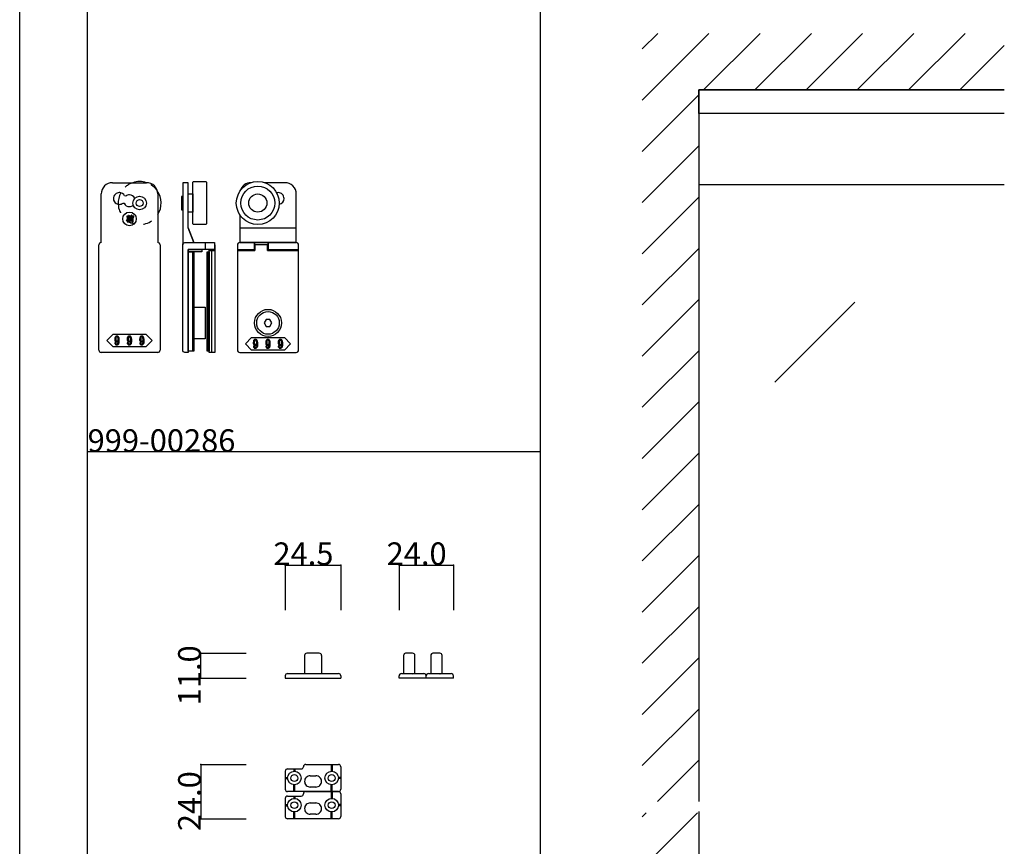
# Model space of a CAD drawing. Extents: x 0 to 1680, y -2 to 1186.
# Drawn here: x 0 to 435, y 582 to 947 of the extents above; entities that cross this region are included whole.
import ezdxf

# ---------------------------------------------------------------- set-up
doc = ezdxf.new("R2010")
doc.units = 0
doc.header["$LTSCALE"] = 4
doc.header["$MEASUREMENT"] = 0
doc.linetypes.add('JIS_02_1.0', pattern=[2, 1, -1])
for name, color, linetype in [('_0-0_', 7, 'CONTINUOUS'), ('_0-1_', 7, 'CONTINUOUS'), ('_0-2_', 7, 'CONTINUOUS'), ('_0-3_', 7, 'CONTINUOUS'), ('_0-4_', 7, 'CONTINUOUS')]:
    doc.layers.add(name, color=color, linetype=linetype)

msp = doc.modelspace()

# ---------------------------------------------------------------- linework, layer by layer
at = {"layer": '_0-0_', "color": 7, "linetype": 'Continuous'}
for p, q in [((0, 2), (0, 1186)), ((30, 32), (30, 1156)), ((30, 756), (30, 956)), ((230, 956), (230, 756)), ((230, 756), (30, 756)), ((230, 756), (230, 556))]:
    msp.add_line(p, q, dxfattribs=at)
at = {"layer": '_0-1_', "color": 0, "linetype": 'Continuous'}
for p, q in [((41, 875), (46.6, 875)), ((46.6, 875), (47.5, 875)), ((46.6, 875), (46.6, 875)), ((47.5, 875), (48.6, 875)), ((48.6, 875), (56, 875)), ((56, 875), (56, 875)), ((108.703, 875), (108.244, 875)), ((110.703, 875), (108.703, 875)), ((117.203, 875), (110.703, 875)), ((36, 848.5), (36, 870)), ((36, 870), (36, 870)), ((44, 870.6), (44, 870.6)), ((44, 870.6), (44, 870.6)), ((61, 870), (61, 848.5)), ((114.203, 870.6), (114.203, 870.6)), ((122.203, 848.5), (122.203, 870)), ((122.203, 870), (122.203, 870)), ((45.653, 865.994), (46.152, 865.883)), ((46.152, 865.883), (46.152, 865.883)), ((46.847, 869.007), (46.348, 869.117)), ((46.348, 869.117), (46.348, 869.117)), ((48.5, 869.6), (48.5, 869.6)), ((50.87, 868.113), (50.848, 868.117)), ((50.848, 868.117), (50.848, 868.117)), ((44, 865.4), (44, 865.4)), ((48.5, 864.4), (48.5, 864.4)), ((50.153, 864.994), (50.176, 864.989)), ((97.203, 860.876), (97.203, 848.5)), ((74.503, 855), (77.003, 848.5)), ((97.203, 855), (122.203, 855)), ((61, 848.5), (61, 848.5)), ((82.003, 848.5), (82.003, 845.5)), ((103.703, 848.5), (97.203, 848.5)), ((97.203, 848.5), (97.203, 848.5)), ((97.203, 848.5), (118.115, 848.5)), ((109.703, 848.5), (103.703, 848.5)), ((103.703, 848.5), (103.703, 845.5)), ((103.703, 845.5), (103.703, 848.5)), ((109.703, 845.5), (109.703, 848.5)), ((122.203, 848.5), (109.703, 848.5)), ((109.703, 848.5), (109.703, 845.5)), ((118.115, 848.5), (122.203, 848.5)), ((35, 838.25), (35, 847.5)), ((35, 847.5), (35, 847.5)), ((62, 847.5), (62, 838.25)), ((96.203, 847.5), (96.203, 840.906)), ((96.203, 845.5), (103.903, 845.5)), ((96.203, 845), (103.903, 845)), ((103.703, 845.5), (103.903, 845.5)), ((103.903, 845.5), (103.703, 845.5)), ((109.503, 845.5), (109.703, 845.5)), ((109.703, 845.5), (109.503, 845.5)), ((109.503, 845.5), (123.203, 845.5)), ((109.503, 845), (123.203, 845)), ((123.203, 840.906), (123.203, 847.5)), ((123.203, 847.5), (123.203, 847.5)), ((96.203, 840.906), (96.203, 839.406)), ((123.203, 839.406), (123.203, 840.906)), ((35, 836.723), (35, 838.25)), ((35, 830.523), (35, 836.723)), ((62, 838.25), (62, 836.723)), ((62, 836.723), (62, 830.523)), ((96.203, 839.406), (96.203, 838.906)), ((96.203, 838.906), (96.203, 837.75)), ((96.203, 837.75), (96.203, 834.906)), ((123.203, 838.906), (123.203, 839.406)), ((123.203, 837.75), (123.203, 838.906)), ((123.203, 834.906), (123.203, 837.75)), ((96.203, 834.906), (96.203, 829.137)), ((123.203, 829.137), (123.203, 834.906)), ((35, 830.023), (35, 830.523)), ((35, 829.523), (35, 830.023)), ((35, 820.523), (35, 829.523)), ((62, 830.523), (62, 830.023)), ((62, 830.023), (62, 829.523)), ((62, 829.523), (62, 820.523)), ((96.203, 829.137), (96.203, 820.523)), ((123.203, 820.523), (123.203, 829.137)), ((35, 818.923), (35, 820.523)), ((35, 818.023), (35, 818.923)), ((35, 817.523), (35, 818.023)), ((62, 820.523), (62, 818.923)), ((62, 818.923), (62, 818.023)), ((62, 818.023), (62, 817.523)), ((96.203, 820.523), (96.203, 820)), ((96.203, 820), (96.203, 819.8)), ((96.203, 819.8), (96.203, 819.5)), ((96.203, 819.5), (96.203, 810.512)), ((123.203, 820), (123.203, 820.523)), ((123.203, 819.8), (123.203, 820)), ((123.203, 819.5), (123.203, 819.8)), ((123.203, 810.512), (123.203, 819.5)), ((35, 810.512), (35, 817.523)), ((62, 817.523), (62, 810.512)), ((108.837, 814.5), (107.971, 813)), ((110.569, 814.5), (108.837, 814.5)), ((111.435, 813), (110.569, 814.5)), ((35, 805), (35, 810.512)), ((62, 810.512), (62, 805)), ((96.203, 810.512), (96.203, 807.756)), ((107.971, 813), (108.837, 811.5)), ((108.837, 811.5), (110.569, 811.5)), ((110.569, 811.5), (111.435, 813)), ((123.203, 807.756), (123.203, 810.512)), ((35, 801), (35, 805)), ((38.5, 805.25), (41.25, 808)), ((41.25, 802.5), (38.5, 805.25)), ((41.25, 808), (48.5, 808)), ((48.5, 808), (55.75, 808)), ((55.75, 808), (58.5, 805.25)), ((58.5, 805.25), (55.75, 802.5)), ((62, 805), (62, 801)), ((96.203, 807.756), (96.203, 805)), ((96.203, 805), (96.203, 801)), ((99.703, 803.75), (102.453, 806.5)), ((102.453, 806.5), (109.703, 806.5)), ((109.703, 806.5), (116.953, 806.5)), ((116.953, 806.5), (119.703, 803.75)), ((123.203, 805), (123.203, 807.756)), ((123.203, 801), (123.203, 805)), ((48.5, 802.5), (41.25, 802.5)), ((55.75, 802.5), (48.5, 802.5)), ((62, 801), (62, 801)), ((96.203, 801), (96.203, 801)), ((102.453, 801), (99.703, 803.75)), ((109.703, 801), (102.453, 801)), ((116.953, 801), (109.703, 801)), ((119.703, 803.75), (116.953, 801)), ((40, 800), (36, 800)), ((36, 800), (36, 800)), ((48.5, 800), (40, 800)), ((57, 800), (48.5, 800)), ((61, 800), (57, 800)), ((97.203, 800), (101.203, 800)), ((101.203, 800), (109.703, 800)), ((109.703, 800), (118.203, 800)), ((118.203, 800), (122.203, 800)), ((122.203, 800), (122.203, 800))]:
    msp.add_line(p, q, dxfattribs=at)
at = {"layer": '_0-1_', "linetype": 'Continuous'}
msp.add_line((435, 874), (300, 874), dxfattribs=at)
at = {"layer": '_0-1_', "color": 0}
for p, q in [((109.503, 847.5), (103.903, 847.5)), ((103.903, 847.5), (103.903, 845)), ((109.503, 845), (109.503, 847.5))]:
    msp.add_line(p, q, dxfattribs=at)
at = {"layer": '_0-1_', "color": 7, "linetype": 'Continuous'}
for p, q in [((125.855, 665.995), (125.855, 658)), ((132.355, 666.995), (126.855, 666.995)), ((133.355, 665.995), (133.355, 658)), ((169.61, 666), (169.61, 658)), ((170.61, 667), (170.515, 667)), ((170.515, 667), (170.515, 666.995)), ((171.419, 667), (170.61, 667)), ((172.11, 667), (171.419, 667)), ((172.86, 667), (172.11, 667)), ((173.61, 667), (172.86, 667)), ((174.61, 658), (174.61, 666)), ((181.61, 666), (181.61, 658)), ((182.61, 667), (182.515, 667)), ((182.515, 667), (182.515, 666.995)), ((183.419, 667), (182.61, 667)), ((184.11, 667), (183.419, 667)), ((184.86, 667), (184.11, 667)), ((185.61, 667), (184.86, 667)), ((186.61, 658), (186.61, 666)), ((117.355, 657), (117.355, 656)), ((118.355, 658), (140.855, 658)), ((141.855, 657), (141.855, 656)), ((167.61, 656), (167.61, 657)), ((168.61, 658), (170.61, 658)), ((169.61, 658), (170.515, 658)), ((170.515, 658), (171.419, 658)), ((170.61, 658), (170.801, 658)), ((170.801, 658), (171.86, 658)), ((171.419, 658), (172.11, 658)), ((171.86, 658), (172.301, 658)), ((172.11, 658), (172.86, 658)), ((172.301, 658), (172.36, 658)), ((172.36, 658), (173.11, 658)), ((172.86, 658), (174.61, 658)), ((173.11, 658), (174.11, 658)), ((173.61, 657.75), (173.36, 658)), ((173.36, 658), (173.86, 658)), ((173.86, 658), (173.61, 657.75)), ((174.11, 658), (174.551, 658)), ((174.551, 658), (178.61, 658)), ((179.61, 656), (179.61, 657)), ((179.61, 656), (179.61, 657)), ((180.61, 658), (182.61, 658)), ((181.61, 658), (182.515, 658)), ((182.515, 658), (183.419, 658)), ((182.61, 658), (182.801, 658)), ((182.801, 658), (183.86, 658)), ((183.419, 658), (184.11, 658)), ((183.86, 658), (184.301, 658)), ((184.11, 658), (184.86, 658)), ((184.301, 658), (184.36, 658)), ((184.36, 658), (185.11, 658)), ((184.86, 658), (186.61, 658)), ((185.11, 658), (186.11, 658)), ((185.61, 657.75), (185.36, 658)), ((185.36, 658), (185.86, 658)), ((185.86, 658), (185.61, 657.75)), ((186.11, 658), (186.551, 658)), ((186.551, 658), (190.61, 658)), ((191.61, 656), (191.61, 657)), ((117.355, 656), (141.855, 656)), ((170.61, 656), (167.61, 656)), ((170.801, 656), (170.61, 656)), ((171.86, 656), (170.801, 656)), ((172.301, 656), (171.86, 656)), ((172.36, 656), (172.301, 656)), ((173.11, 656), (172.36, 656)), ((174.11, 656), (173.11, 656)), ((174.551, 656), (174.11, 656)), ((179.61, 656), (174.551, 656)), ((182.61, 656), (179.61, 656)), ((182.801, 656), (182.61, 656)), ((183.86, 656), (182.801, 656)), ((184.301, 656), (183.86, 656)), ((184.36, 656), (184.301, 656)), ((185.11, 656), (184.36, 656)), ((186.11, 656), (185.11, 656)), ((186.551, 656), (186.11, 656)), ((191.61, 656), (186.551, 656)), ((126.355, 617.853), (126.855, 617.853)), ((126.855, 617.853), (127.855, 617.853)), ((127.855, 617.853), (128.176, 617.853)), ((128.176, 617.853), (128.73, 617.853)), ((128.73, 617.853), (129.605, 617.853)), ((129.605, 617.853), (130.105, 617.853)), ((130.105, 617.853), (132.105, 617.853)), ((132.105, 617.853), (135.105, 617.853)), ((135.105, 617.853), (140.855, 617.853)), ((137.605, 617.853), (137.605, 614.843)), ((138.105, 617.853), (138.105, 614.843)), ((117.355, 614.853), (117.355, 606.853)), ((118.355, 615.853), (120.855, 615.853)), ((120.855, 615.853), (121.105, 615.853)), ((121.105, 615.853), (121.105, 614.843)), ((121.105, 615.853), (123.355, 615.853)), ((121.605, 615.853), (121.605, 614.843)), ((123.355, 615.853), (124.355, 615.853)), ((141.855, 616.853), (141.855, 610.353)), ((117.355, 612.103), (118.365, 612.103)), ((117.355, 611.603), (118.365, 611.603)), ((128.355, 612.853), (130.855, 612.853)), ((141.855, 612.103), (140.844, 612.103)), ((141.855, 611.603), (140.844, 611.603)), ((141.855, 610.353), (141.855, 606.853)), ((120.855, 605.853), (118.355, 605.853)), ((121.105, 605.853), (120.855, 605.853)), ((121.105, 605.853), (121.105, 608.863)), ((128.176, 605.853), (121.105, 605.853)), ((121.605, 605.853), (121.605, 608.863)), ((126.355, 605.853), (126.855, 605.853)), ((126.855, 605.853), (127.855, 605.853)), ((127.855, 605.853), (128.176, 605.853)), ((128.176, 605.853), (128.73, 605.853)), ((129.605, 605.853), (128.176, 605.853)), ((130.855, 607.853), (128.355, 607.853)), ((128.73, 605.853), (129.605, 605.853)), ((129.605, 605.853), (130.105, 605.853)), ((130.105, 605.853), (129.605, 605.853)), ((130.105, 605.853), (132.105, 605.853)), ((131.855, 605.853), (130.105, 605.853)), ((132.105, 605.853), (131.855, 605.853)), ((132.105, 605.853), (135.105, 605.853)), ((135.105, 605.853), (132.105, 605.853)), ((135.105, 605.853), (140.855, 605.853)), ((140.855, 605.853), (135.105, 605.853)), ((137.605, 605.853), (137.605, 608.863)), ((137.605, 605.853), (137.605, 602.843)), ((138.105, 605.853), (138.105, 608.863)), ((138.105, 605.853), (138.105, 602.843)), ((141.855, 604.853), (141.855, 598.353)), ((117.355, 602.853), (117.355, 594.853)), ((118.355, 603.853), (120.855, 603.853)), ((120.855, 603.853), (121.105, 603.853)), ((121.105, 603.853), (121.105, 602.843)), ((121.105, 603.853), (123.355, 603.853)), ((121.605, 603.853), (121.605, 602.843)), ((123.355, 603.853), (124.355, 603.853)), ((128.355, 600.853), (130.855, 600.853)), ((117.355, 600.103), (118.365, 600.103)), ((117.355, 599.603), (118.365, 599.603)), ((121.105, 593.853), (121.105, 596.863)), ((121.605, 593.853), (121.605, 596.863)), ((137.605, 593.853), (137.605, 596.863)), ((138.105, 593.853), (138.105, 596.863)), ((141.855, 600.103), (140.844, 600.103)), ((141.855, 599.603), (140.844, 599.603)), ((141.855, 598.353), (141.855, 594.853)), ((120.855, 593.853), (118.355, 593.853)), ((121.105, 593.853), (120.855, 593.853)), ((128.176, 593.853), (121.105, 593.853)), ((129.605, 593.853), (128.176, 593.853)), ((130.855, 595.853), (128.355, 595.853)), ((130.105, 593.853), (129.605, 593.853)), ((131.855, 593.853), (130.105, 593.853)), ((132.105, 593.853), (131.855, 593.853)), ((135.105, 593.853), (132.105, 593.853)), ((140.855, 593.853), (135.105, 593.853))]:
    msp.add_line(p, q, dxfattribs=at)
at = {"layer": '_0-1_', "linetype": 'Continuous'}
msp.add_lwpolyline([(435, 905.6), (300, 905.6), (300, 916), (435, 916)], dxfattribs=at)
at = {"layer": '_0-1_', "color": 0, "linetype": 'Continuous', "flags": 128}
for points in [[(74.503, 875), (72.003, 875), (72.003, 873), (72.003, 861.154), (72.003, 855), (72.003, 851.723), (72.003, 849.465), (72.003, 847.503), (72.003, 847.503, -0.408411), (72.986, 848.5), (72.986, 848.5), (73.253, 848.5), (74.021, 848.5), (74.789, 848.5), (77.003, 848.5), (74.503, 855), (74.503, 873), (74.503, 875)], [(76.503, 875, -0.414214), (77.003, 875.5), (82.003, 875.5, -0.414214), (82.503, 875), (82.503, 857, -0.414214), (82.003, 856.5), (77.003, 856.5, -0.414214), (76.503, 857), (76.503, 875)], [(74.503, 845.5), (74.503, 833.023), (74.503, 827.523), (74.503, 827.023), (74.503, 824.023), (74.503, 800), (73.003, 800), (73.003, 800, -0.414214), (72.003, 801), (72.003, 824.023), (72.003, 827.023), (72.003, 827.523), (72.003, 833.023), (72.003, 845.5), (72.003, 847.5, -0.414214), (73.003, 848.5), (86.003, 848.5), (86.003, 845.5), (74.503, 845.5)]]:
    msp.add_lwpolyline(points, format="xyb", close=True, dxfattribs=at)
at = {"layer": '_0-1_', "color": 0, "linetype": 'Continuous'}
for points in [[(72.003, 862.95), (72.003, 865.95), (72.003, 868.95), (71.503, 868.95), (71.503, 862.95)], [(48.379, 859.202), (48.379, 859.347), (47.909, 859.347), (47.909, 859.202)], [(48.379, 858.836), (47.909, 858.836), (47.909, 858.679), (48.379, 858.679)], [(49.018, 859.65), (49.384, 859.65), (49.384, 858.145), (49.018, 858.145)]]:
    msp.add_lwpolyline(points, close=True, dxfattribs=at)
at = {"layer": '_0-1_', "color": 0, "linetype": 'Continuous', "flags": 128}
for points in [[(74.503, 870), (76.503, 870), (76.503, 862), (74.503, 862), (74.503, 870)], [(74.503, 845.5), (80.503, 845.5), (80.503, 844.5), (74.503, 844.5), (74.503, 845.5)], [(74.503, 844.5), (76.503, 844.5), (76.503, 800.5), (74.503, 800.5), (74.503, 844.5)], [(76.503, 844.5), (76.863, 844.5), (76.863, 800.5), (76.503, 800.5), (76.503, 844.5)], [(82.863, 844.5), (83.223, 844.5), (83.223, 800.5), (82.863, 800.5), (82.863, 844.5)], [(83.223, 844.5), (83.723, 844.5), (83.723, 800.5), (83.223, 800.5), (83.223, 844.5)], [(83.723, 845), (86.223, 845), (86.223, 800), (83.723, 800), (83.723, 845)], [(83.723, 845), (84.723, 845), (84.723, 800), (83.723, 800), (83.723, 845)], [(76.863, 820), (82.003, 820), (82.003, 806), (76.863, 806), (76.863, 820)]]:
    msp.add_lwpolyline(points, close=True, dxfattribs=at)
at = {"layer": '_0-1_', "color": 0}
msp.add_lwpolyline([(86.003, 847.5), (86.223, 847.5), (86.223, 845), (83.723, 845), (83.723, 845.5)], dxfattribs=at)
for radius in [9.5, 7.5, 4]:
    msp.add_circle((105.203, 866), radius, dxfattribs=at)
at = {"layer": '_0-1_', "color": 0, "linetype": 'Continuous'}
for centre, radius in [((53, 866), 3), ((53, 866), 1.5), ((48.5, 858.982), 3), ((109.703, 813), 6), ((109.703, 813), 5)]:
    msp.add_circle(centre, radius, dxfattribs=at)
at = {"layer": '_0-1_', "color": 7, "linetype": 'Continuous'}
for centre, radius in [((121.355, 611.853), 3), ((121.355, 611.853), 1.5), ((137.855, 611.853), 3), ((137.855, 611.853), 1.5), ((121.355, 599.853), 3), ((121.355, 599.853), 1.5), ((137.855, 599.853), 3), ((137.855, 599.853), 1.5)]:
    msp.add_circle(centre, radius, dxfattribs=at)
at = {"layer": '_0-1_', "color": 0, "linetype": 'Continuous'}
for centre, radius, start, end in [((41, 870), 5, 89.99996, 180.00004), ((53, 866), 9.5, 71.32521, 108.67149), ((56, 870), 5, 359.99996, 90.00004), ((102.203, 870), 5, 90.47642, 163.26164), ((102.203, 870), 5, 90.47642, 163.26164), ((117.203, 870), 5, 359.99996, 90.00004), ((44, 868), 2.6, 89.99996, 180.00004), ((44, 868), 2.6, 89.99996, 180.00004), ((44, 868), 2.6, 25.44814, 89.99997), ((44, 868), 2.6, 85.93214, 90.00022), ((53, 866), 9.5, 327.3631, 34.93515), ((114.203, 868), 2.6, 89.99998, 104.33577), ((114.203, 868), 2.6, 359.99996, 90.00004), ((44, 868), 2.6, 179.99996, 270.00004), ((44, 868), 2.6, 179.99996, 247.58465), ((44, 868), 2.6, 270.00004, 309.49195), ((48.5, 867), 2.6, 205.44882, 269.9998), ((48.5, 867), 2.6, 90.00001, 129.49259), ((48.5, 867), 2.6, 25.45069, 90.00041), ((114.203, 868), 2.6, 280.72376, 0.00004), ((48.5, 867), 2.6, 269.99997, 309.49411), ((36, 847.5), 1, 89.99996, 180.00004), ((61, 847.5), 1, 359.99996, 90.00004), ((97.203, 847.5), 1, 89.99996, 180.00004), ((122.203, 847.5), 1, 359.99996, 90.00004), ((36, 801), 1, 179.99996, 270.00004), ((61, 801), 1, 269.99996, 0.00004), ((97.203, 801), 1, 179.99996, 270.00004), ((122.203, 801), 1, 269.99996, 0.00004)]:
    msp.add_arc(centre, radius, start, end, dxfattribs=at)
at = {"layer": '_0-1_', "color": 0, "linetype": 'JIS_02_1.0'}
for start, end in [(108.67172, 151.59514), (34.93455, 71.32497), (183.34664, 327.36249)]:
    msp.add_arc((53, 866), 9.5, start, end, dxfattribs=at)
at = {"layer": '_0-1_', "color": 0}
msp.add_arc((53, 866), 9.5, 151.57501, 183.34664, dxfattribs=at)
at = {"layer": '_0-1_', "color": 7, "linetype": 'Continuous'}
for centre, radius, start, end in [((126.855, 665.995), 1, 90, 180), ((132.355, 665.995), 1, 0, 90), ((170.61, 666), 1, 95.46815, 180), ((173.61, 666), 1, 359.99996, 90.00004), ((182.61, 666), 1, 95.46815, 180), ((185.61, 666), 1, 359.99996, 90.00004), ((118.355, 657), 1, 90, 180), ((140.855, 657), 1, 0, 90), ((168.61, 657), 1, 89.99996, 180.00004), ((178.61, 657), 1, 359.99996, 90.00004), ((180.61, 657), 1, 89.99996, 180.00004), ((190.61, 657), 1, 359.99996, 90.00004), ((126.355, 616.853), 1, 89.99996, 180.00004), ((140.855, 616.853), 1, 359.99996, 90.00004), ((118.355, 614.853), 1, 89.99996, 180.00004), ((124.355, 616.853), 1, 269.99996, 0.00004), ((128.355, 610.353), 2.5, 89.99996, 180.00004), ((128.355, 610.353), 2.5, 179.99996, 270.00004), ((130.855, 610.353), 2.5, 359.99996, 90.00004), ((130.855, 610.353), 2.5, 269.99996, 0.00004), ((118.355, 606.853), 1, 179.99996, 270.00004), ((124.355, 604.853), 1, 269.99996, 0.00004), ((126.355, 604.853), 1, 89.99996, 180.00004), ((140.855, 606.853), 1, 269.99996, 0.00004), ((140.855, 604.853), 1, 359.99996, 90.00004), ((118.355, 602.853), 1, 89.99996, 180.00004), ((128.355, 598.353), 2.5, 89.99996, 180.00004), ((130.855, 598.353), 2.5, 359.99996, 90.00004), ((128.355, 598.353), 2.5, 179.99996, 270.00004), ((130.855, 598.353), 2.5, 269.99996, 0.00004), ((118.355, 594.853), 1, 179.99996, 270.00004), ((140.855, 594.853), 1, 269.99996, 0.00004)]:
    msp.add_arc(centre, radius, start, end, dxfattribs=at)
at = {"layer": '_0-1_', "color": 0, "linetype": 'Continuous'}
for points, knots in [([(49.564, 860.486), (49.514, 860.389), (49.469, 860.311), (49.431, 860.251), (49.411, 860.221), (49.392, 860.191), (49.373, 860.161), (49.704, 860.161), (50.035, 860.161), (50.366, 860.161), (50.366, 860.039), (50.366, 859.917), (50.366, 859.795), (49.363, 859.795), (48.36, 859.795), (47.357, 859.795), (47.357, 859.917), (47.357, 860.039), (47.357, 860.161), (47.653, 860.161), (47.949, 860.161), (48.246, 860.161), (48.195, 860.281), (48.153, 860.363), (48.118, 860.408), (48.1, 860.43), (48.083, 860.452), (48.066, 860.474), (48.143, 860.517), (48.22, 860.56), (48.298, 860.602), (48.395, 860.505), (48.467, 860.408), (48.516, 860.309), (48.54, 860.26), (48.564, 860.21), (48.588, 860.161), (48.749, 860.161), (48.91, 860.161), (49.07, 860.161), (49.167, 860.323), (49.23, 860.446), (49.259, 860.53), (49.274, 860.571), (49.288, 860.613), (49.303, 860.654), (49.404, 860.62), (49.504, 860.585), (49.605, 860.55), (49.64, 860.515), (49.642, 860.496), (49.611, 860.492), (49.595, 860.49), (49.58, 860.488), (49.564, 860.486)], [0, 0, 0, 0, 1, 1, 1, 2, 2, 2, 3, 3, 3, 4, 4, 4, 5, 5, 5, 6, 6, 6, 7, 7, 7, 8, 8, 8, 9, 9, 9, 10, 10, 10, 11, 11, 11, 12, 12, 12, 13, 13, 13, 14, 14, 14, 15, 15, 15, 16, 16, 16, 17, 17, 17, 18, 18, 18, 18]), ([(48.443, 857.924), (48.401, 857.924), (48.379, 857.931), (48.379, 857.945), (48.379, 857.951), (48.379, 857.958), (48.379, 857.965), (48.379, 858.081), (48.379, 858.197), (48.379, 858.313), (48.222, 858.313), (48.066, 858.313), (47.909, 858.313), (47.909, 858.093), (47.909, 857.872), (47.909, 857.651), (47.787, 857.651), (47.665, 857.651), (47.543, 857.651), (47.543, 858.339), (47.543, 859.026), (47.543, 859.713), (47.944, 859.713), (48.344, 859.713), (48.745, 859.713), (48.745, 859.107), (48.745, 858.501), (48.745, 857.895), (48.745, 857.671), (48.71, 857.558), (48.641, 857.558), (48.606, 857.558), (48.571, 857.558), (48.536, 857.558), (48.449, 857.558), (48.362, 857.558), (48.275, 857.558), (48.251, 857.68), (48.228, 857.802), (48.205, 857.924), (48.284, 857.924), (48.364, 857.924), (48.443, 857.924)], [0, 0, 0, 0, 1, 1, 1, 2, 2, 2, 3, 3, 3, 4, 4, 4, 5, 5, 5, 6, 6, 6, 7, 7, 7, 8, 8, 8, 9, 9, 9, 10, 10, 10, 11, 11, 11, 12, 12, 12, 13, 13, 13, 14, 14, 14, 14]), ([(49.791, 857.936), (49.744, 857.936), (49.721, 857.943), (49.721, 857.956), (49.721, 857.963), (49.721, 857.97), (49.721, 857.977), (49.721, 858.569), (49.721, 859.162), (49.721, 859.754), (49.839, 859.754), (49.957, 859.754), (50.075, 859.754), (50.165, 859.735), (50.189, 859.712), (50.148, 859.687), (50.128, 859.675), (50.107, 859.662), (50.087, 859.65), (50.087, 859.071), (50.087, 858.492), (50.087, 857.913), (50.087, 857.684), (50.052, 857.57), (49.982, 857.57), (49.948, 857.57), (49.913, 857.57), (49.878, 857.57), (49.783, 857.57), (49.688, 857.57), (49.593, 857.57), (49.576, 857.692), (49.558, 857.814), (49.541, 857.936), (49.624, 857.936), (49.708, 857.936), (49.791, 857.936)], [0, 0, 0, 0, 1, 1, 1, 2, 2, 2, 3, 3, 3, 4, 4, 4, 5, 5, 5, 6, 6, 6, 7, 7, 7, 8, 8, 8, 9, 9, 9, 10, 10, 10, 11, 11, 11, 12, 12, 12, 12]), ([(42.349, 806.955), (42.288, 806.894), (42.227, 806.833), (42.166, 806.772), (42.044, 806.65), (41.983, 806.359), (41.983, 805.898), (41.983, 805.773), (41.983, 805.648), (41.983, 805.523), (41.983, 805.273), (42.092, 805.04), (42.309, 804.823), (42.349, 804.782), (42.39, 804.742), (42.431, 804.701)], [5, 5, 5, 5, 6, 6, 6, 7, 7, 7, 8, 8, 8, 9, 9, 9, 10, 10, 10, 10]), ([(43.424, 807.1), (43.343, 807.182), (43.188, 807.222), (42.959, 807.222), (42.901, 807.222), (42.843, 807.222), (42.785, 807.222), (42.669, 807.222), (42.524, 807.133), (42.349, 806.955)], [2, 2, 2, 2, 3, 3, 3, 4, 4, 4, 5, 5, 5, 5]), ([(42.431, 804.701), (42.512, 804.62), (42.653, 804.579), (42.855, 804.579), (42.933, 804.579), (43.012, 804.579), (43.09, 804.579), (43.247, 804.579), (43.399, 804.734), (43.546, 805.044)], [10, 10, 10, 10, 11, 11, 11, 12, 12, 12, 13, 13, 13, 13]), ([(42.675, 806.711), (42.524, 806.564), (42.448, 806.391), (42.448, 806.194), (42.448, 806.095), (42.448, 805.996), (42.448, 805.898), (42.448, 805.479), (42.482, 805.236), (42.55, 805.169)], [4, 4, 4, 4, 5, 5, 5, 6, 6, 6, 7, 7, 7, 7]), ([(42.651, 805.067), (42.733, 804.986), (42.801, 804.945), (42.855, 804.945), (42.882, 804.945), (42.909, 804.945), (42.936, 804.945), (43.06, 804.945), (43.145, 804.968), (43.192, 805.015)], [8, 8, 8, 8, 9, 9, 9, 10, 10, 10, 11, 11, 11, 11]), ([(43.244, 806.734), (43.163, 806.816), (43.091, 806.856), (43.029, 806.856), (42.998, 806.856), (42.967, 806.856), (42.936, 806.856), (42.855, 806.856), (42.791, 806.832), (42.744, 806.784)], [0, 0, 0, 0, 1, 1, 1, 2, 2, 2, 3, 3, 3, 3]), ([(43.261, 805.084), (43.424, 805.247), (43.505, 805.41), (43.505, 805.572), (43.505, 805.654), (43.505, 805.735), (43.505, 805.816), (43.505, 806.25), (43.462, 806.512), (43.375, 806.601)], [12, 12, 12, 12, 13, 13, 13, 14, 14, 14, 15, 15, 15, 15]), ([(43.465, 803.499), (43.557, 803.591), (43.649, 803.683), (43.741, 803.775), (43.925, 803.959), (44.017, 804.463), (44.017, 805.288), (44.017, 805.491), (44.017, 805.694), (44.017, 805.898)], [28, 28, 28, 28, 29, 29, 29, 30, 30, 30, 31, 31, 31, 31]), ([(47.849, 806.955), (47.788, 806.894), (47.727, 806.833), (47.666, 806.772), (47.544, 806.65), (47.483, 806.359), (47.483, 805.898), (47.483, 805.773), (47.483, 805.648), (47.483, 805.523), (47.483, 805.273), (47.592, 805.04), (47.809, 804.823), (47.849, 804.782), (47.89, 804.742), (47.931, 804.701)], [5, 5, 5, 5, 6, 6, 6, 7, 7, 7, 8, 8, 8, 9, 9, 9, 10, 10, 10, 10]), ([(48.924, 807.1), (48.843, 807.182), (48.688, 807.222), (48.459, 807.222), (48.401, 807.222), (48.343, 807.222), (48.285, 807.222), (48.169, 807.222), (48.024, 807.133), (47.849, 806.955)], [2, 2, 2, 2, 3, 3, 3, 4, 4, 4, 5, 5, 5, 5]), ([(47.931, 804.701), (48.012, 804.62), (48.153, 804.579), (48.355, 804.579), (48.433, 804.579), (48.512, 804.579), (48.59, 804.579), (48.747, 804.579), (48.899, 804.734), (49.046, 805.044)], [10, 10, 10, 10, 11, 11, 11, 12, 12, 12, 13, 13, 13, 13]), ([(48.175, 806.711), (48.024, 806.564), (47.948, 806.391), (47.948, 806.194), (47.948, 806.095), (47.948, 805.996), (47.948, 805.898), (47.948, 805.479), (47.982, 805.236), (48.05, 805.169)], [4, 4, 4, 4, 5, 5, 5, 6, 6, 6, 7, 7, 7, 7]), ([(48.151, 805.067), (48.233, 804.986), (48.301, 804.945), (48.355, 804.945), (48.382, 804.945), (48.409, 804.945), (48.436, 804.945), (48.56, 804.945), (48.645, 804.968), (48.692, 805.015)], [8, 8, 8, 8, 9, 9, 9, 10, 10, 10, 11, 11, 11, 11]), ([(48.744, 806.734), (48.663, 806.816), (48.591, 806.856), (48.529, 806.856), (48.498, 806.856), (48.467, 806.856), (48.436, 806.856), (48.355, 806.856), (48.291, 806.832), (48.244, 806.784)], [0, 0, 0, 0, 1, 1, 1, 2, 2, 2, 3, 3, 3, 3]), ([(48.761, 805.084), (48.924, 805.247), (49.005, 805.41), (49.005, 805.572), (49.005, 805.654), (49.005, 805.735), (49.005, 805.816), (49.005, 806.25), (48.962, 806.512), (48.875, 806.601)], [12, 12, 12, 12, 13, 13, 13, 14, 14, 14, 15, 15, 15, 15]), ([(48.965, 803.499), (49.057, 803.591), (49.149, 803.683), (49.241, 803.775), (49.425, 803.959), (49.517, 804.463), (49.517, 805.288), (49.517, 805.491), (49.517, 805.694), (49.517, 805.898)], [28, 28, 28, 28, 29, 29, 29, 30, 30, 30, 31, 31, 31, 31]), ([(53.166, 806.772), (53.044, 806.65), (52.983, 806.359), (52.983, 805.898), (52.983, 805.773), (52.983, 805.648), (52.983, 805.523), (52.983, 805.273), (53.092, 805.04), (53.309, 804.823), (53.349, 804.782), (53.39, 804.742), (53.431, 804.701)], [6, 6, 6, 6, 7, 7, 7, 8, 8, 8, 9, 9, 9, 10, 10, 10, 10]), ([(54.424, 807.1), (54.343, 807.182), (54.188, 807.222), (53.959, 807.222), (53.901, 807.222), (53.843, 807.222), (53.785, 807.222), (53.669, 807.222), (53.524, 807.133), (53.349, 806.955)], [2, 2, 2, 2, 3, 3, 3, 4, 4, 4, 5, 5, 5, 5]), ([(53.431, 804.701), (53.512, 804.62), (53.653, 804.579), (53.855, 804.579), (53.933, 804.579), (54.012, 804.579), (54.09, 804.579), (54.247, 804.579), (54.399, 804.734), (54.546, 805.044)], [10, 10, 10, 10, 11, 11, 11, 12, 12, 12, 13, 13, 13, 13]), ([(53.675, 806.711), (53.524, 806.564), (53.448, 806.391), (53.448, 806.194), (53.448, 806.095), (53.448, 805.996), (53.448, 805.898), (53.448, 805.479), (53.482, 805.236), (53.55, 805.169)], [4, 4, 4, 4, 5, 5, 5, 6, 6, 6, 7, 7, 7, 7]), ([(53.651, 805.067), (53.733, 804.986), (53.801, 804.945), (53.855, 804.945), (53.882, 804.945), (53.909, 804.945), (53.936, 804.945), (54.06, 804.945), (54.145, 804.968), (54.192, 805.015)], [8, 8, 8, 8, 9, 9, 9, 10, 10, 10, 11, 11, 11, 11]), ([(54.244, 806.734), (54.163, 806.816), (54.091, 806.856), (54.029, 806.856), (53.998, 806.856), (53.967, 806.856), (53.936, 806.856), (53.855, 806.856), (53.791, 806.832), (53.744, 806.784)], [0, 0, 0, 0, 1, 1, 1, 2, 2, 2, 3, 3, 3, 3]), ([(54.261, 805.084), (54.424, 805.247), (54.505, 805.41), (54.505, 805.572), (54.505, 805.654), (54.505, 805.735), (54.505, 805.816), (54.505, 806.25), (54.462, 806.512), (54.375, 806.601)], [12, 12, 12, 12, 13, 13, 13, 14, 14, 14, 15, 15, 15, 15]), ([(54.465, 803.499), (54.557, 803.591), (54.649, 803.683), (54.741, 803.775), (54.925, 803.959), (55.017, 804.463), (55.017, 805.288), (55.017, 805.491), (55.017, 805.694), (55.017, 805.898)], [28, 28, 28, 28, 29, 29, 29, 30, 30, 30, 31, 31, 31, 31]), ([(103.369, 805.272), (103.247, 805.15), (103.186, 804.859), (103.186, 804.398), (103.186, 804.273), (103.186, 804.148), (103.186, 804.023), (103.186, 803.773), (103.295, 803.54), (103.512, 803.323)], [6, 6, 6, 6, 7, 7, 7, 8, 8, 8, 9, 9, 9, 9]), ([(104.627, 805.6), (104.546, 805.682), (104.391, 805.722), (104.162, 805.722), (104.104, 805.722), (104.046, 805.722), (103.988, 805.722), (103.872, 805.722), (103.727, 805.633), (103.552, 805.455)], [2, 2, 2, 2, 3, 3, 3, 4, 4, 4, 5, 5, 5, 5]), ([(103.878, 805.211), (103.727, 805.064), (103.651, 804.891), (103.651, 804.694), (103.651, 804.595), (103.651, 804.496), (103.651, 804.398), (103.651, 803.979), (103.685, 803.736), (103.753, 803.669)], [4, 4, 4, 4, 5, 5, 5, 6, 6, 6, 7, 7, 7, 7]), ([(104.447, 805.234), (104.365, 805.316), (104.294, 805.356), (104.232, 805.356), (104.201, 805.356), (104.17, 805.356), (104.139, 805.356), (104.058, 805.356), (103.994, 805.332), (103.947, 805.284)], [0, 0, 0, 0, 1, 1, 1, 2, 2, 2, 3, 3, 3, 3]), ([(104.395, 803.515), (104.418, 803.538), (104.441, 803.561), (104.464, 803.584), (104.627, 803.747), (104.708, 803.91), (104.708, 804.072), (104.708, 804.154), (104.708, 804.235), (104.708, 804.316), (104.708, 804.75), (104.665, 805.012), (104.578, 805.101)], [11, 11, 11, 11, 12, 12, 12, 13, 13, 13, 14, 14, 14, 15, 15, 15, 15]), ([(108.869, 805.272), (108.747, 805.15), (108.686, 804.859), (108.686, 804.398), (108.686, 804.273), (108.686, 804.148), (108.686, 804.023), (108.686, 803.773), (108.795, 803.54), (109.012, 803.323)], [6, 6, 6, 6, 7, 7, 7, 8, 8, 8, 9, 9, 9, 9]), ([(110.127, 805.6), (110.046, 805.682), (109.891, 805.722), (109.662, 805.722), (109.604, 805.722), (109.546, 805.722), (109.488, 805.722), (109.372, 805.722), (109.227, 805.633), (109.052, 805.455)], [2, 2, 2, 2, 3, 3, 3, 4, 4, 4, 5, 5, 5, 5]), ([(109.378, 805.211), (109.227, 805.064), (109.151, 804.891), (109.151, 804.694), (109.151, 804.595), (109.151, 804.496), (109.151, 804.398), (109.151, 803.979), (109.185, 803.736), (109.253, 803.669)], [4, 4, 4, 4, 5, 5, 5, 6, 6, 6, 7, 7, 7, 7]), ([(109.947, 805.234), (109.865, 805.316), (109.794, 805.356), (109.732, 805.356), (109.701, 805.356), (109.67, 805.356), (109.639, 805.356), (109.558, 805.356), (109.494, 805.332), (109.447, 805.284)], [0, 0, 0, 0, 1, 1, 1, 2, 2, 2, 3, 3, 3, 3]), ([(109.895, 803.515), (109.918, 803.538), (109.941, 803.561), (109.964, 803.584), (110.127, 803.747), (110.208, 803.91), (110.208, 804.072), (110.208, 804.154), (110.208, 804.235), (110.208, 804.316), (110.208, 804.75), (110.165, 805.012), (110.078, 805.101)], [11, 11, 11, 11, 12, 12, 12, 13, 13, 13, 14, 14, 14, 15, 15, 15, 15]), ([(114.369, 805.272), (114.247, 805.15), (114.186, 804.859), (114.186, 804.398), (114.186, 804.273), (114.186, 804.148), (114.186, 804.023), (114.186, 803.773), (114.295, 803.54), (114.512, 803.323)], [6, 6, 6, 6, 7, 7, 7, 8, 8, 8, 9, 9, 9, 9]), ([(115.627, 805.6), (115.546, 805.682), (115.391, 805.722), (115.162, 805.722), (115.104, 805.722), (115.046, 805.722), (114.988, 805.722), (114.872, 805.722), (114.727, 805.633), (114.552, 805.455)], [2, 2, 2, 2, 3, 3, 3, 4, 4, 4, 5, 5, 5, 5]), ([(114.878, 805.211), (114.727, 805.064), (114.651, 804.891), (114.651, 804.694), (114.651, 804.595), (114.651, 804.496), (114.651, 804.398), (114.651, 803.979), (114.685, 803.736), (114.753, 803.669)], [4, 4, 4, 4, 5, 5, 5, 6, 6, 6, 7, 7, 7, 7]), ([(115.447, 805.234), (115.365, 805.316), (115.294, 805.356), (115.232, 805.356), (115.201, 805.356), (115.17, 805.356), (115.139, 805.356), (115.058, 805.356), (114.994, 805.332), (114.947, 805.284)], [0, 0, 0, 0, 1, 1, 1, 2, 2, 2, 3, 3, 3, 3]), ([(115.395, 803.515), (115.418, 803.538), (115.441, 803.561), (115.464, 803.584), (115.627, 803.747), (115.708, 803.91), (115.708, 804.072), (115.708, 804.154), (115.708, 804.235), (115.708, 804.316), (115.708, 804.75), (115.665, 805.012), (115.578, 805.101)], [11, 11, 11, 11, 12, 12, 12, 13, 13, 13, 14, 14, 14, 15, 15, 15, 15]), ([(42.46, 803.359), (42.522, 803.305), (42.653, 803.278), (42.855, 803.278), (42.916, 803.278), (42.977, 803.278), (43.038, 803.278), (43.16, 803.278), (43.302, 803.351), (43.465, 803.499)], [25, 25, 25, 25, 26, 26, 26, 27, 27, 27, 28, 28, 28, 28]), ([(43.102, 803.705), (43.061, 803.664), (42.992, 803.644), (42.895, 803.644), (42.872, 803.644), (42.849, 803.644), (42.826, 803.644), (42.779, 803.644), (42.729, 803.671), (42.675, 803.725)], [16, 16, 16, 16, 17, 17, 17, 18, 18, 18, 19, 19, 19, 19]), ([(47.96, 803.359), (48.022, 803.305), (48.153, 803.278), (48.355, 803.278), (48.416, 803.278), (48.477, 803.278), (48.538, 803.278), (48.66, 803.278), (48.802, 803.351), (48.965, 803.499)], [25, 25, 25, 25, 26, 26, 26, 27, 27, 27, 28, 28, 28, 28]), ([(48.602, 803.705), (48.561, 803.664), (48.492, 803.644), (48.395, 803.644), (48.372, 803.644), (48.349, 803.644), (48.326, 803.644), (48.279, 803.644), (48.229, 803.671), (48.175, 803.725)], [16, 16, 16, 16, 17, 17, 17, 18, 18, 18, 19, 19, 19, 19]), ([(53.46, 803.359), (53.522, 803.305), (53.653, 803.278), (53.855, 803.278), (53.916, 803.278), (53.977, 803.278), (54.038, 803.278), (54.16, 803.278), (54.302, 803.351), (54.465, 803.499)], [25, 25, 25, 25, 26, 26, 26, 27, 27, 27, 28, 28, 28, 28]), ([(54.102, 803.705), (54.061, 803.664), (53.992, 803.644), (53.895, 803.644), (53.872, 803.644), (53.849, 803.644), (53.826, 803.644), (53.779, 803.644), (53.729, 803.671), (53.675, 803.725)], [16, 16, 16, 16, 17, 17, 17, 18, 18, 18, 19, 19, 19, 19]), ([(103.512, 803.323), (103.552, 803.282), (103.593, 803.242), (103.634, 803.201), (103.715, 803.12), (103.856, 803.079), (104.058, 803.079), (104.136, 803.079), (104.214, 803.079), (104.293, 803.079), (104.45, 803.079), (104.602, 803.234), (104.749, 803.544)], [9, 9, 9, 9, 10, 10, 10, 11, 11, 11, 12, 12, 12, 13, 13, 13, 13]), ([(103.663, 801.859), (103.725, 801.805), (103.856, 801.778), (104.058, 801.778), (104.119, 801.778), (104.18, 801.778), (104.241, 801.778), (104.363, 801.778), (104.505, 801.851), (104.668, 801.999)], [25, 25, 25, 25, 26, 26, 26, 27, 27, 27, 28, 28, 28, 28]), ([(103.854, 803.567), (103.936, 803.486), (104.003, 803.445), (104.058, 803.445), (104.085, 803.445), (104.112, 803.445), (104.139, 803.445), (104.263, 803.445), (104.348, 803.468), (104.395, 803.515)], [8, 8, 8, 8, 9, 9, 9, 10, 10, 10, 11, 11, 11, 11]), ([(104.304, 802.205), (104.264, 802.164), (104.195, 802.144), (104.098, 802.144), (104.075, 802.144), (104.052, 802.144), (104.029, 802.144), (103.982, 802.144), (103.932, 802.171), (103.878, 802.225)], [16, 16, 16, 16, 17, 17, 17, 18, 18, 18, 19, 19, 19, 19]), ([(104.943, 802.275), (105.127, 802.459), (105.219, 802.963), (105.219, 803.788), (105.219, 803.991), (105.219, 804.194), (105.219, 804.398)], [29, 29, 29, 29, 30, 30, 30, 31, 31, 31, 31]), ([(109.012, 803.323), (109.052, 803.282), (109.093, 803.242), (109.134, 803.201), (109.215, 803.12), (109.356, 803.079), (109.558, 803.079), (109.636, 803.079), (109.714, 803.079), (109.793, 803.079), (109.95, 803.079), (110.102, 803.234), (110.249, 803.544)], [9, 9, 9, 9, 10, 10, 10, 11, 11, 11, 12, 12, 12, 13, 13, 13, 13]), ([(109.163, 801.859), (109.225, 801.805), (109.356, 801.778), (109.558, 801.778), (109.619, 801.778), (109.68, 801.778), (109.741, 801.778), (109.863, 801.778), (110.005, 801.851), (110.168, 801.999)], [25, 25, 25, 25, 26, 26, 26, 27, 27, 27, 28, 28, 28, 28]), ([(109.354, 803.567), (109.436, 803.486), (109.503, 803.445), (109.558, 803.445), (109.585, 803.445), (109.612, 803.445), (109.639, 803.445), (109.763, 803.445), (109.848, 803.468), (109.895, 803.515)], [8, 8, 8, 8, 9, 9, 9, 10, 10, 10, 11, 11, 11, 11]), ([(109.804, 802.205), (109.764, 802.164), (109.695, 802.144), (109.598, 802.144), (109.575, 802.144), (109.552, 802.144), (109.529, 802.144), (109.482, 802.144), (109.432, 802.171), (109.378, 802.225)], [16, 16, 16, 16, 17, 17, 17, 18, 18, 18, 19, 19, 19, 19]), ([(110.443, 802.275), (110.627, 802.459), (110.719, 802.963), (110.719, 803.788), (110.719, 803.991), (110.719, 804.194), (110.719, 804.398)], [29, 29, 29, 29, 30, 30, 30, 31, 31, 31, 31]), ([(114.512, 803.323), (114.552, 803.282), (114.593, 803.242), (114.634, 803.201), (114.715, 803.12), (114.856, 803.079), (115.058, 803.079), (115.136, 803.079), (115.214, 803.079), (115.293, 803.079), (115.45, 803.079), (115.602, 803.234), (115.749, 803.544)], [9, 9, 9, 9, 10, 10, 10, 11, 11, 11, 12, 12, 12, 13, 13, 13, 13]), ([(114.663, 801.859), (114.725, 801.805), (114.856, 801.778), (115.058, 801.778), (115.119, 801.778), (115.18, 801.778), (115.241, 801.778), (115.363, 801.778), (115.505, 801.851), (115.668, 801.999)], [25, 25, 25, 25, 26, 26, 26, 27, 27, 27, 28, 28, 28, 28]), ([(114.854, 803.567), (114.936, 803.486), (115.003, 803.445), (115.058, 803.445), (115.085, 803.445), (115.112, 803.445), (115.139, 803.445), (115.263, 803.445), (115.348, 803.468), (115.395, 803.515)], [8, 8, 8, 8, 9, 9, 9, 10, 10, 10, 11, 11, 11, 11]), ([(115.304, 802.205), (115.264, 802.164), (115.195, 802.144), (115.098, 802.144), (115.075, 802.144), (115.052, 802.144), (115.029, 802.144), (114.982, 802.144), (114.932, 802.171), (114.878, 802.225)], [16, 16, 16, 16, 17, 17, 17, 18, 18, 18, 19, 19, 19, 19]), ([(115.943, 802.275), (116.127, 802.459), (116.219, 802.963), (116.219, 803.788), (116.219, 803.991), (116.219, 804.194), (116.219, 804.398)], [29, 29, 29, 29, 30, 30, 30, 31, 31, 31, 31])]:
    msp.add_open_spline(points, degree=3, knots=knots, dxfattribs=at)
for points in [[(42.55, 805.169), (42.584, 805.135), (42.618, 805.101), (42.651, 805.067)], [(42.744, 806.784), (42.721, 806.759), (42.698, 806.735), (42.675, 806.711)], [(43.192, 805.015), (43.215, 805.038), (43.238, 805.061), (43.261, 805.084)], [(43.375, 806.601), (43.331, 806.645), (43.288, 806.69), (43.244, 806.734)], [(43.546, 806.978), (43.505, 807.019), (43.465, 807.06), (43.424, 807.1)], [(43.546, 805.044), (43.532, 804.881), (43.519, 804.719), (43.505, 804.556)], [(44.017, 805.898), (44.017, 806.304), (43.86, 806.665), (43.546, 806.978)], [(48.05, 805.169), (48.084, 805.135), (48.118, 805.101), (48.151, 805.067)], [(48.244, 806.784), (48.221, 806.759), (48.198, 806.735), (48.175, 806.711)], [(48.692, 805.015), (48.715, 805.038), (48.738, 805.061), (48.761, 805.084)], [(48.875, 806.601), (48.831, 806.645), (48.788, 806.69), (48.744, 806.734)], [(49.046, 806.978), (49.005, 807.019), (48.965, 807.06), (48.924, 807.1)], [(49.046, 805.044), (49.032, 804.881), (49.019, 804.719), (49.005, 804.556)], [(49.517, 805.898), (49.517, 806.304), (49.36, 806.665), (49.046, 806.978)], [(53.349, 806.955), (53.288, 806.894), (53.227, 806.833), (53.166, 806.772)], [(53.55, 805.169), (53.584, 805.135), (53.618, 805.101), (53.651, 805.067)], [(53.744, 806.784), (53.721, 806.759), (53.698, 806.735), (53.675, 806.711)], [(54.192, 805.015), (54.215, 805.038), (54.238, 805.061), (54.261, 805.084)], [(54.375, 806.601), (54.331, 806.645), (54.288, 806.69), (54.244, 806.734)], [(54.546, 806.978), (54.505, 807.019), (54.465, 807.06), (54.424, 807.1)], [(54.546, 805.044), (54.532, 804.881), (54.519, 804.719), (54.505, 804.556)], [(55.017, 805.898), (55.017, 806.304), (54.86, 806.665), (54.546, 806.978)], [(103.552, 805.455), (103.491, 805.394), (103.43, 805.333), (103.369, 805.272)], [(103.947, 805.284), (103.924, 805.259), (103.901, 805.235), (103.878, 805.211)], [(104.578, 805.101), (104.534, 805.145), (104.49, 805.19), (104.447, 805.234)], [(104.749, 805.478), (104.708, 805.519), (104.668, 805.56), (104.627, 805.6)], [(105.219, 804.398), (105.219, 804.804), (105.063, 805.165), (104.749, 805.478)], [(109.052, 805.455), (108.991, 805.394), (108.93, 805.333), (108.869, 805.272)], [(109.447, 805.284), (109.424, 805.259), (109.401, 805.235), (109.378, 805.211)], [(110.078, 805.101), (110.034, 805.145), (109.99, 805.19), (109.947, 805.234)], [(110.249, 805.478), (110.208, 805.519), (110.168, 805.56), (110.127, 805.6)], [(110.719, 804.398), (110.719, 804.804), (110.563, 805.165), (110.249, 805.478)], [(114.552, 805.455), (114.491, 805.394), (114.43, 805.333), (114.369, 805.272)], [(114.947, 805.284), (114.924, 805.259), (114.901, 805.235), (114.878, 805.211)], [(115.578, 805.101), (115.534, 805.145), (115.49, 805.19), (115.447, 805.234)], [(115.749, 805.478), (115.708, 805.519), (115.668, 805.56), (115.627, 805.6)], [(116.219, 804.398), (116.219, 804.804), (116.063, 805.165), (115.749, 805.478)], [(42.489, 804.172), (42.334, 804.172), (42.179, 804.172), (42.024, 804.172)], [(42.024, 804.172), (42.027, 804.105), (42.03, 804.037), (42.033, 803.969)], [(42.033, 803.969), (42.039, 803.834), (42.15, 803.657), (42.367, 803.441)], [(42.367, 803.441), (42.398, 803.413), (42.429, 803.386), (42.46, 803.359)], [(42.582, 803.815), (42.52, 803.875), (42.489, 803.994), (42.489, 804.172)], [(42.675, 803.725), (42.644, 803.755), (42.613, 803.785), (42.582, 803.815)], [(43.163, 803.766), (43.142, 803.746), (43.122, 803.725), (43.102, 803.705)], [(43.505, 804.556), (43.478, 804.231), (43.364, 803.967), (43.163, 803.766)], [(47.989, 804.172), (47.834, 804.172), (47.679, 804.172), (47.524, 804.172)], [(47.524, 804.172), (47.527, 804.105), (47.53, 804.037), (47.533, 803.969)], [(47.533, 803.969), (47.539, 803.834), (47.65, 803.657), (47.867, 803.441)], [(47.867, 803.441), (47.898, 803.413), (47.929, 803.386), (47.96, 803.359)], [(48.082, 803.815), (48.02, 803.875), (47.989, 803.994), (47.989, 804.172)], [(48.175, 803.725), (48.144, 803.755), (48.113, 803.785), (48.082, 803.815)], [(48.663, 803.766), (48.642, 803.746), (48.622, 803.725), (48.602, 803.705)], [(49.005, 804.556), (48.978, 804.231), (48.864, 803.967), (48.663, 803.766)], [(53.489, 804.172), (53.334, 804.172), (53.179, 804.172), (53.024, 804.172)], [(53.024, 804.172), (53.027, 804.105), (53.03, 804.037), (53.033, 803.969)], [(53.033, 803.969), (53.039, 803.834), (53.15, 803.657), (53.367, 803.441)], [(53.367, 803.441), (53.398, 803.413), (53.429, 803.386), (53.46, 803.359)], [(53.582, 803.815), (53.52, 803.875), (53.489, 803.994), (53.489, 804.172)], [(53.675, 803.725), (53.644, 803.755), (53.613, 803.785), (53.582, 803.815)], [(54.163, 803.766), (54.142, 803.746), (54.122, 803.725), (54.102, 803.705)], [(54.505, 804.556), (54.478, 804.231), (54.364, 803.967), (54.163, 803.766)], [(103.692, 802.672), (103.537, 802.672), (103.382, 802.672), (103.227, 802.672)], [(103.227, 802.672), (103.23, 802.605), (103.233, 802.537), (103.236, 802.469)], [(103.236, 802.469), (103.241, 802.334), (103.353, 802.157), (103.57, 801.941)], [(103.57, 801.941), (103.601, 801.913), (103.632, 801.886), (103.663, 801.859)], [(103.785, 802.315), (103.723, 802.375), (103.692, 802.494), (103.692, 802.672)], [(103.753, 803.669), (103.787, 803.635), (103.82, 803.601), (103.854, 803.567)], [(103.878, 802.225), (103.847, 802.255), (103.816, 802.285), (103.785, 802.315)], [(104.365, 802.266), (104.345, 802.246), (104.325, 802.225), (104.304, 802.205)], [(104.708, 803.056), (104.681, 802.731), (104.567, 802.467), (104.365, 802.266)], [(104.668, 801.999), (104.76, 802.091), (104.852, 802.183), (104.943, 802.275)], [(104.749, 803.544), (104.735, 803.381), (104.722, 803.219), (104.708, 803.056)], [(109.192, 802.672), (109.037, 802.672), (108.882, 802.672), (108.727, 802.672)], [(108.727, 802.672), (108.73, 802.605), (108.733, 802.537), (108.736, 802.469)], [(108.736, 802.469), (108.741, 802.334), (108.853, 802.157), (109.07, 801.941)], [(109.07, 801.941), (109.101, 801.913), (109.132, 801.886), (109.163, 801.859)], [(109.285, 802.315), (109.223, 802.375), (109.192, 802.494), (109.192, 802.672)], [(109.253, 803.669), (109.287, 803.635), (109.32, 803.601), (109.354, 803.567)], [(109.378, 802.225), (109.347, 802.255), (109.316, 802.285), (109.285, 802.315)], [(109.865, 802.266), (109.845, 802.246), (109.825, 802.225), (109.804, 802.205)], [(110.208, 803.056), (110.181, 802.731), (110.067, 802.467), (109.865, 802.266)], [(110.168, 801.999), (110.26, 802.091), (110.352, 802.183), (110.443, 802.275)], [(110.249, 803.544), (110.235, 803.381), (110.222, 803.219), (110.208, 803.056)], [(114.692, 802.672), (114.537, 802.672), (114.382, 802.672), (114.227, 802.672)], [(114.227, 802.672), (114.23, 802.605), (114.233, 802.537), (114.236, 802.469)], [(114.236, 802.469), (114.241, 802.334), (114.353, 802.157), (114.57, 801.941)], [(114.57, 801.941), (114.601, 801.913), (114.632, 801.886), (114.663, 801.859)], [(114.785, 802.315), (114.723, 802.375), (114.692, 802.494), (114.692, 802.672)], [(114.753, 803.669), (114.787, 803.635), (114.82, 803.601), (114.854, 803.567)], [(114.878, 802.225), (114.847, 802.255), (114.816, 802.285), (114.785, 802.315)], [(115.365, 802.266), (115.345, 802.246), (115.325, 802.225), (115.304, 802.205)], [(115.708, 803.056), (115.681, 802.731), (115.567, 802.467), (115.365, 802.266)], [(115.668, 801.999), (115.76, 802.091), (115.852, 802.183), (115.943, 802.275)], [(115.749, 803.544), (115.735, 803.381), (115.722, 803.219), (115.708, 803.056)]]:
    msp.add_open_spline(points, degree=3, dxfattribs=at)
at = {"layer": '_0-2_', "color": 132, "linetype": 'Continuous'}
msp.add_line((368.993, 822.125), (333.638, 786.77), dxfattribs=at)
at = {"layer": '_0-3_', "color": 54, "linetype": 'Continuous'}
for p, q in [((275, 911.469), (304.531, 941)), ((275, 934.097), (281.903, 941)), ((302.158, 916), (327.158, 941)), ((324.786, 916), (349.786, 941)), ((347.413, 916), (372.413, 941)), ((370.04, 916), (395.04, 941)), ((392.668, 916), (417.668, 941)), ((415.295, 916), (435, 935.705)), ((275, 888.842), (300, 913.842)), ((300, 916), (300, 601.5)), ((435, 916), (300, 916)), ((275, 866.214), (300, 891.214)), ((275, 843.587), (300, 868.587)), ((275, 820.96), (300, 845.96)), ((275, 798.332), (300, 823.332)), ((275, 775.705), (300, 800.705)), ((275, 753.077), (300, 778.077)), ((275, 730.45), (300, 755.45)), ((275, 707.823), (300, 732.823)), ((275, 685.195), (300, 710.195)), ((275, 662.568), (300, 687.568)), ((275, 639.94), (300, 664.94)), ((275, 617.313), (300, 642.313)), ((281.815, 601.5), (300, 619.685)), ((275, 594.685), (276.815, 596.5)), ((275, 572.058), (299.442, 596.5)), ((300, 597.058), (300, 282))]:
    msp.add_line(p, q, dxfattribs=at)
at = {"layer": '_0-4_', "color": 7, "linetype": 'Continuous'}
for p, q in [((117.355, 706), (117.355, 686)), ((141.855, 706), (141.855, 686)), ((167.61, 706), (167.61, 686)), ((191.61, 706), (191.61, 686)), ((80, 666.995), (100, 666.995)), ((80, 656), (100, 656)), ((80, 617.853), (100, 617.853)), ((80, 593.853), (100, 593.853))]:
    msp.add_line(p, q, dxfattribs=at)
at = {"layer": '_0-4_', "color": 132, "linetype": 'Continuous'}
for p, q in [((117.355, 706), (141.855, 706)), ((167.61, 706), (191.61, 706)), ((80, 656), (80, 666.995)), ((80, 617.853), (80, 593.853))]:
    msp.add_line(p, q, dxfattribs=at)
at = {"layer": '_0-4_', "color": 132}
for p in [(117.355, 706), (141.855, 706), (167.61, 706), (191.61, 706), (80, 666.995), (80, 656), (80, 617.853), (80, 593.853)]:
    msp.add_point(p, dxfattribs=at)

# ---------------------------------------------------------------- texts
at = {"layer": '_0-0_', "color": 7}
msp.add_text('999-00286', height=10, dxfattribs=at).set_placement((30, 756))
at = {"layer": '_0-4_', "color": 7}
for s, p in [('24.5', (112.105, 706)), ('24.0', (162.11, 706))]:
    msp.add_text(s, height=10, dxfattribs=at).set_placement(p)
for s, p in [('11.0', (80, 643.998)), ('24.0', (80, 588.353))]:
    msp.add_text(s, height=10, rotation=90, dxfattribs=at).set_placement(p)

doc.saveas('drawing.dxf')
